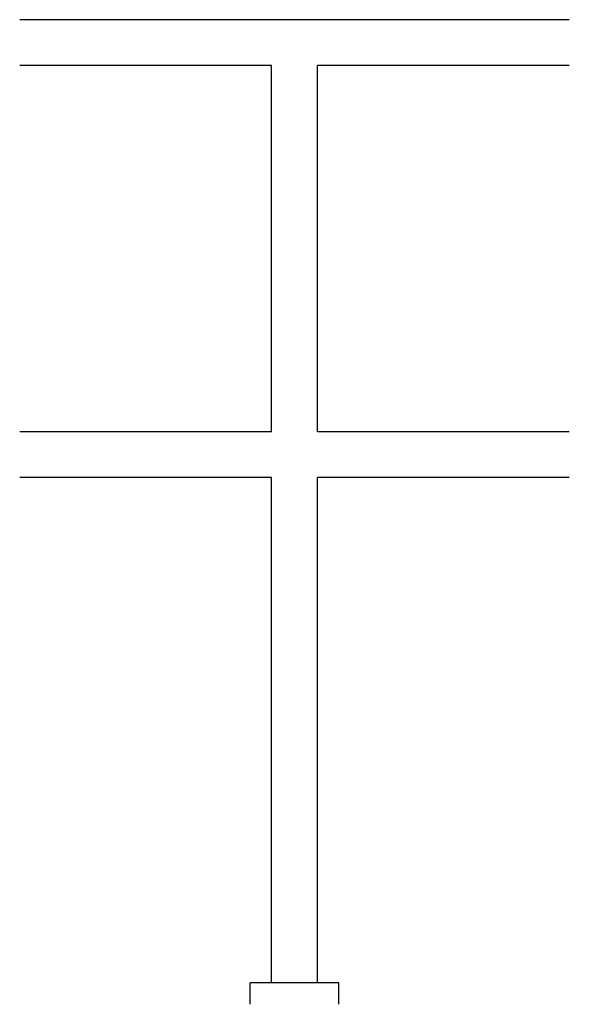
# Model space of a CAD drawing. Extents: x -12 to 12, y 0 to 43.
import ezdxf

# ---------------------------------------------------------------- set-up
doc = ezdxf.new("R2010")
doc.units = 0
doc.header["$MEASUREMENT"] = 0
doc.layers.get('0').update_dxf_attribs({"linetype": 'CONTINUOUS'})

msp = doc.modelspace()

# ---------------------------------------------------------------- linework, layer by layer
for p, q in [((12, 43), (-12, 43)), ((-1, 41), (-12, 41)), ((-1, 25), (-1, 41)), ((12, 41), (1, 41)), ((1, 25), (1, 41)), ((-1, 25), (-12, 25)), ((12, 25), (1, 25)), ((-1, 23), (-12, 23)), ((-1, 14), (-1, 23)), ((12, 23), (1, 23)), ((1, 14), (1, 23)), ((-1, 0.938), (-1, 14)), ((1, 0.938), (1, 14)), ((-1.938, 0), (-1.938, 0.938)), ((1.938, 0.938), (-1.938, 0.938)), ((1.938, 0), (1.938, 0.938))]:
    msp.add_line(p, q)

doc.saveas('drawing.dxf')
